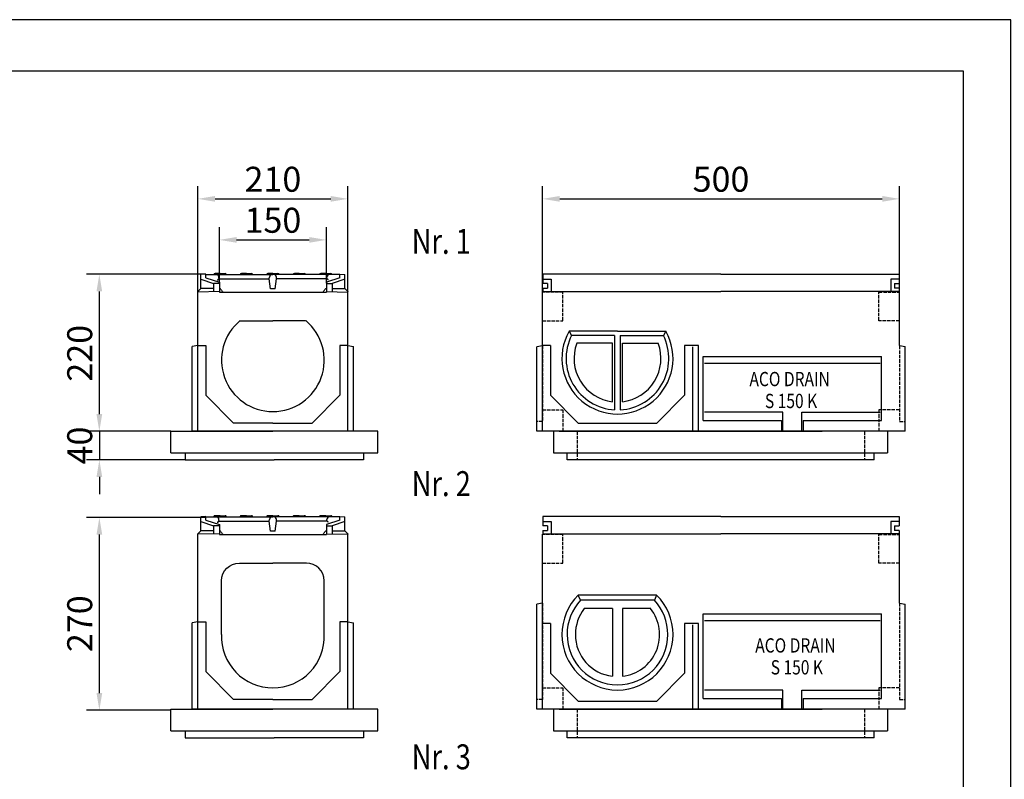
# Model space of a CAD drawing. Units: millimetres. Extents: x -3501 to 10839, y -270 to 3930.
# Drawn here: x 1050 to 2430, y 2866 to 3930 of the extents above; entities that cross this region are included whole.
import ezdxf

# ---------------------------------------------------------------- set-up
doc = ezdxf.new("R2010")
doc.units = ezdxf.units.MM
doc.linetypes.add('AM_DIN_F_W050', pattern=[6.25, 4.75, -1.5])
doc.layers.add('AM_VIS', color=7, linetype='Continuous', lineweight=25)
for name, color, linetype in [('BEMASS', 3, 'Continuous'), ('DUENN', 4, 'Continuous'), ('ROST', 12, 'Continuous'), ('SICHTBAR', 7, 'Continuous'), ('TEXT35', 132, 'Continuous'), ('Verdeckte Kanten', 2, 'AM_DIN_F_W050')]:
    doc.layers.add(name, color=color, linetype=linetype)
doc.styles.add('TEXT35', font='isocp3.shx', dxfattribs={"width": 0.8, "height": 3.5})
doc.styles.add('TEXT50', font='isocp3.shx', dxfattribs={"width": 0.8, "height": 5})
doc.dimstyles.get("Standard").update_dxf_attribs({"dimscale": 10, "dimtxt": 3.5, "dimasz": 2.4, "dimexe": 1.8, "dimexo": 0, "dimgap": 1, "dimtad": 1, "dimdec": 0, "dimrnd": 0.01, "dimzin": 0, "dimdsep": 46, "dimtxsty": 'Standard', "dimcen": 3, "dimclrd": 256, "dimclre": 256, "dimclrt": 132, "dimadec": 0, "dimazin": 0, "dimtfac": 1, "dimtdec": 0, "dimtix": 1, "dimtmove": 0, "dimatfit": 0, "dimfxl": 1, "dimtolj": 1, "dimtzin": 0, "dimarcsym": 0})

# ---------------------------------------------------------------- blocks, each defined once
blk = doc.blocks.new('*D95')
at = {"layer": 'BEMASS', "lineweight": -2, "transparency": 16777216}
for p, q in [((1311.2, 3232.4), (1144, 3232.4)), ((1162, 2986.4), (1162, 3208.4)), ((1262.2, 2962.4), (1144, 2962.4))]:
    blk.add_line(p, q, dxfattribs=at)
at = {"layer": 'BEMASS', "lineweight": -3, "transparency": 16777216}
for points in [[(1158, 3208.4), (1166, 3208.4), (1162, 3232.4)], [(1158, 2986.4), (1166, 2986.4), (1162, 2962.4)]]:
    blk.add_solid(points, dxfattribs=at)
at = {"layer": 'Defpoints', "color": 0, "lineweight": -3, "transparency": 16777216}
for p in [(1162, 3232.4), (1311.2, 3232.4), (1262.2, 2962.4)]:
    blk.add_point(p, dxfattribs=at)
at = {"layer": 'BEMASS', "color": 132, "transparency": 16777216, "insert": (1134.5, 3083.6), "char_height": 35, "attachment_point": 5, "rotation": 90}
blk.add_mtext('\\A1;270', dxfattribs=at)
blk = doc.blocks.new('A$C697C7EF7')
at = {"layer": 'ROST', "color": 3}
for p, q in [((-74, 1.3), (-81, 1.3)), ((-74, 1.3), (-67.1, 1.3)), ((-37, 1.3), (-44, 1.3)), ((-37, 1.3), (-30.1, 1.3)), ((0, 1.3), (-6.9, 1.3)), ((0, 1.3), (6.9, 1.3)), ((37, 1.3), (30.1, 1.3)), ((37, 1.3), (44, 1.3)), ((74, 1.3), (67.1, 1.3)), ((74, 1.3), (81, 1.3)), ((-5.6, -0.2), (-7.4, -0.2))]:
    blk.add_line(p, q, dxfattribs=at)
at = {"layer": 'ROST', "color": 11}
for p, q in [((-93.5, -0.2), (-81.5, -0.2)), ((-81.5, -0.2), (-79.6, -0.2)), ((-79.6, -0.2), (-76.6, -0.2)), ((-77.5, -8.1), (-77.6, -8.7)), ((-77.5, -8.4), (-77.5, -8.1)), ((-76.6, -0.2), (0, -0.2)), ((-75.5, -6.2), (-75.6, -4)), ((-75.5, -6.2), (-5, -6.2)), ((-72.9, -6.2), (-72.5, -6.2)), ((-72.9, -6.2), (-72.5, -6.2)), ((-5, -6.2), (-4.9, -4)), ((-3.2, -20.2), (-5, -6.2)), ((76.6, -0.2), (0, -0.2)), ((3.3, -20.2), (5, -6.2)), ((5, -6.2), (4.9, -4)), ((11.5, -6.2), (5, -6.2)), ((75.5, -6.2), (11.5, -6.2)), ((72.9, -6.2), (72.5, -6.2)), ((72.9, -6.2), (72.5, -6.2)), ((75.5, -6.2), (75.6, -4)), ((79.6, -0.2), (76.6, -0.2)), ((81.5, -0.2), (79.6, -0.2)), ((93.5, -0.2), (81.5, -0.2)), ((3.3, -20.2), (-3.2, -20.2))]:
    blk.add_line(p, q, dxfattribs=at)
at = {"layer": 'ROST'}
blk.add_line((77.5, -8.4), (77.5, -8.1), dxfattribs=at)
at = {"layer": 'ROST', "color": 3}
for centre, start, end in [((-81, -0.7), 90, 165.5225), ((-67.1, -0.7), 14.4775, 90), ((-44, -0.7), 90, 165.5225), ((-30.1, -0.7), 14.4775, 90), ((-6.9, -0.7), 90, 165.5225), ((6.9, -0.7), 14.4775, 90), ((30.1, -0.7), 90, 165.5225), ((44, -0.7), 14.4775, 90), ((67.1, -0.7), 90, 165.5225), ((81, -0.7), 14.4775, 90)]:
    blk.add_arc(centre, 2, start, end, dxfattribs=at)
at = {"layer": 'ROST', "color": 11}
for centre, radius, start, end in [((-79.6, -4.2), 4, 3, 90), ((-75.5, -8.2), 2, 90, 177), ((-0.9, -4.2), 4, 90, 177), ((0.9, -4.2), 4, 3, 90), ((75.5, -8.2), 2, 3, 90), ((79.6, -4.2), 4, 90, 177), ((-38.7, -0.2), 40, 211.5881, 218.2916), ((38.7, -0.2), 40, 321.7084, 328.4119), ((74.5, -22.2), 2, 90, 148.4119)]:
    blk.add_arc(centre, radius, start, end, dxfattribs=at)
at = {"layer": 'ROST'}
blk.add_arc((-74.5, -22.2), 2, 31.5881, 90, dxfattribs=at)
at = {"layer": 'SICHTBAR'}
for p, q in [((-94, 0), (-101, -0.4)), ((94, 0), (101, -0.4)), ((-101, -20), (-101, -0.4)), ((-75, -11), (-75, -25)), ((75, -11), (75, -25)), ((101, -20), (101, -0.4)), ((-101, -20), (-105, -24)), ((-105, -24.8), (-105, -24)), ((-75, -24.3), (-105, -24.8)), ((-105, -24.3), (-105, -24.6)), ((-105, -24.3), (-105, -24.6)), ((-105, -220), (-105, -24.8)), ((-83, -19.7), (-101, -20)), ((-75, -25), (75, -25)), ((75, -24.3), (105, -24.8)), ((83, -19.7), (101, -20)), ((101, -20), (105, -24)), ((105, -24.8), (105, -24)), ((105, -24.3), (105, -24.6)), ((105, -24.3), (105, -24.6)), ((105, -220), (105, -24.8)), ((-45.9, -65), (0, -65)), ((45.9, -65), (0, -65)), ((-105, -100), (-113, -101.4)), ((-113, -220), (-113, -101.4)), ((-105, -100), (-94, -100)), ((-94, -100), (-94, -169.6)), ((105, -100), (94, -100)), ((94, -100), (94, -169.6)), ((105, -100), (113, -101.4)), ((113, -220), (113, -101.4)), ((-94, -169.6), (-55, -208.6)), ((94, -169.6), (55, -208.6)), ((-143, -220), (-106.6, -220)), ((-143, -250), (-143, -220)), ((-113, -220), (-113, -210)), ((-113, -220), (0, -220)), ((113, -220), (-113, -220)), ((0, -208.6), (-55, -208.6)), ((0, -208.6), (55, -208.6)), ((113, -220), (0, -220)), ((147, -220), (110.6, -220)), ((113, -220), (113, -210)), ((147, -250), (147, -220)), ((-143, -250), (147, -250)), ((-123, -250), (-123, -260)), ((-123, -260), (2, -260)), ((127, -260), (2, -260)), ((127, -250), (127, -260))]:
    blk.add_line(p, q, dxfattribs=at)
at = {"layer": 'SICHTBAR', "color": 3}
for p, q in [((-94, -5), (-94, 0)), ((94, -5), (94, 0)), ((-94, -5), (-75, -11)), ((-75, -13), (-83, -13.1)), ((94, -5), (75, -11)), ((75, -13), (83, -13.1))]:
    blk.add_line(p, q, dxfattribs=at)
at = {"layer": 'SICHTBAR', "color": 11}
for p, q in [((-101, -6.9), (-83, -13.1)), ((-83, -13.1), (-83, -24.4)), ((101, -6.9), (83, -13.1)), ((83, -13.1), (83, -24.4))]:
    blk.add_line(p, q, dxfattribs=at)
at = {"layer": 'SICHTBAR'}
for start, end in [(129.6493, 270), (270, 50.3507)]:
    blk.add_arc((0, -120.4), 72, start, end, dxfattribs=at)
blk = doc.blocks.new('A$C4D6F523D')
blk.add_lwpolyline([(-499.5, -24.8), (-500, -24.8)])
at = {"layer": 'AM_VIS'}
for p, q in [((-401.9, -178.5), (-401.9, -96.7)), ((-388.1, -178.5), (-388.1, -96.7))]:
    blk.add_line(p, q, dxfattribs=at)
at = {"layer": 'DUENN'}
for p, q in [((-26.8, -125), (-273.2, -125)), ((-163.2, -193), (-273.2, -193)), ((-163.2, -220), (-163.2, -193)), ((-136.8, -193), (-26.8, -193)), ((-136.8, -220), (-136.8, -193))]:
    blk.add_line(p, q, dxfattribs=at)
at = {"layer": 'SICHTBAR'}
for p, q in [((-250, 0), (-499.5, 0)), ((-499.5, 0), (-499.5, -13)), ((-250, 0), (-0.5, 0)), ((-0.5, 0), (-0.5, -13)), ((-499.5, -6.9), (-488, -6.9)), ((-488, -6.9), (-488, -24)), ((-12, -6.9), (-12, -24)), ((-0.5, -6.9), (-12, -6.9)), ((-500, -220), (-500, -24.8)), ((-499.5, -19.2), (-499.5, -24.8)), ((-499.5, -24), (-250, -24)), ((-0.5, -24), (-250, -24)), ((-0.5, -19.2), (-0.5, -24.8)), ((0, -100), (0, -24.8)), ((-395, -79.8), (-462.8, -79.8)), ((-395, -79.8), (-327.2, -79.8)), ((-500, -100.4), (-508, -101.8)), ((-508, -220), (-508, -101.8)), ((-489, -100), (-500, -100)), ((-489, -100), (-489, -169.6)), ((-401.9, -96.7), (-452.1, -96.7)), ((-388.1, -96.7), (-337.9, -96.7)), ((-281.7, -100), (-301, -100)), ((-301, -100), (-301, -169.6)), ((-290, -101.8), (-290, -220)), ((-281.7, -220), (-281.7, -100)), ((0, -100), (8, -101.4)), ((8, -220), (8, -101.4)), ((-275, -115), (-25, -115)), ((-275, -205), (-275, -115)), ((-275, -115), (-25, -115)), ((-25, -205), (-25, -115)), ((-489, -169.6), (-450, -208.6)), ((-301, -169.6), (-340, -208.6)), ((-275, -205), (-165, -205)), ((-135, -205), (-25, -205)), ((8, -220), (-508, -220)), ((8, -220), (-508, -220)), ((-484.5, -220), (-484.5, -250)), ((-476.5, -220), (-360, -220)), ((-450, -208.6), (-340, -208.6)), ((-434.8, -220), (-108.3, -220)), ((-309.8, -220), (-318.1, -220)), ((-16.5, -220), (-16.5, -250)), ((-484.5, -250), (-16.5, -250)), ((-465.5, -260), (-465.5, -250)), ((-35.5, -260), (-465.5, -260)), ((-35.5, -260), (-35.5, -250))]:
    blk.add_line(p, q, dxfattribs=at)
at = {"layer": 'SICHTBAR', "color": 11}
for p, q in [((-493, -13), (-499.5, -13)), ((-493, -13), (-493, -19.2)), ((-7, -13), (-7, -19.2)), ((-7, -13), (-0.5, -13)), ((-499.5, -19.2), (-493, -19.2)), ((-0.5, -19.2), (-7, -19.2)), ((-462.8, -79.8), (-459.3, -85.6)), ((-327.2, -79.8), (-330.7, -85.6)), ((-399, -85.6), (-459.3, -85.6)), ((-399, -85.6), (-399, -189.9)), ((-391, -85.6), (-391, -189.9)), ((-391, -85.6), (-330.7, -85.6)), ((-165, -205), (-165, -220)), ((-135, -205), (-135, -220))]:
    blk.add_line(p, q, dxfattribs=at)
at = {"layer": 'SICHTBAR'}
blk.add_lwpolyline([(-0.5, -24.8), (0, -24.8)], dxfattribs=at)
for radius, start, end in [(77.8, 150.592, 29.408), (60.9, 159.5515, 263.5057), (60.9, 276.4943, 20.4485)]:
    blk.add_arc((-395, -118), radius, start, end, dxfattribs=at)
at = {"layer": 'SICHTBAR', "color": 11}
for start, end in [(153.2705, 266.8153), (273.1847, 26.7295)]:
    blk.add_arc((-395, -118), 72, start, end, dxfattribs=at)
at = {"layer": 'TEXT35', "style": 'TEXT50', "width": 0.8}
for s, p in [('ACO DRAIN', (-210.1, -156.8)), ('S 150 K', (-188.4, -187.5))]:
    blk.add_text(s, height=20, dxfattribs=at).set_placement(p)
blk = doc.blocks.new('A$C489C431A')
at = {"layer": 'ROST', "color": 3}
for p, q in [((-74, 1.3), (-81, 1.3)), ((-74, 1.3), (-67.1, 1.3)), ((-37, 1.3), (-44, 1.3)), ((-37, 1.3), (-30.1, 1.3)), ((0, 1.3), (-6.9, 1.3)), ((0, 1.3), (6.9, 1.3)), ((37, 1.3), (30.1, 1.3)), ((37, 1.3), (44, 1.3)), ((74, 1.3), (67.1, 1.3)), ((74, 1.3), (81, 1.3)), ((-5.6, -0.2), (-7.4, -0.2))]:
    blk.add_line(p, q, dxfattribs=at)
at = {"layer": 'ROST', "color": 11}
for p, q in [((-93.5, -0.2), (-81.5, -0.2)), ((-81.5, -0.2), (-79.6, -0.2)), ((-79.6, -0.2), (-76.6, -0.2)), ((-77.5, -8.1), (-77.6, -8.7)), ((-77.5, -8.4), (-77.5, -8.1)), ((-76.6, -0.2), (0, -0.2)), ((-75.5, -6.2), (-75.6, -4)), ((-75.5, -6.2), (-5, -6.2)), ((-72.9, -6.2), (-72.5, -6.2)), ((-72.9, -6.2), (-72.5, -6.2)), ((-5, -6.2), (-4.9, -4)), ((-3.3, -20.2), (-5, -6.2)), ((76.6, -0.2), (0, -0.2)), ((3.2, -20.2), (5, -6.2)), ((5, -6.2), (4.9, -4)), ((11.5, -6.2), (5, -6.2)), ((75.5, -6.2), (11.5, -6.2)), ((72.9, -6.2), (72.5, -6.2)), ((72.9, -6.2), (72.5, -6.2)), ((75.5, -6.2), (75.6, -4)), ((79.6, -0.2), (76.6, -0.2)), ((81.5, -0.2), (79.6, -0.2)), ((93.5, -0.2), (81.5, -0.2)), ((3.2, -20.2), (-3.3, -20.2))]:
    blk.add_line(p, q, dxfattribs=at)
at = {"layer": 'ROST'}
blk.add_line((77.5, -8.4), (77.5, -8.1), dxfattribs=at)
at = {"layer": 'ROST', "color": 3}
for centre, start, end in [((-81, -0.7), 90, 165.5225), ((-67.1, -0.7), 14.4775, 90), ((-44, -0.7), 90, 165.5225), ((-30.1, -0.7), 14.4775, 90), ((-6.9, -0.7), 90, 165.5225), ((6.9, -0.7), 14.4775, 90), ((30.1, -0.7), 90, 165.5225), ((44, -0.7), 14.4775, 90), ((67.1, -0.7), 90, 165.5225), ((81, -0.7), 14.4775, 90)]:
    blk.add_arc(centre, 2, start, end, dxfattribs=at)
at = {"layer": 'ROST', "color": 11}
for centre, radius, start, end in [((-79.6, -4.2), 4, 3, 90), ((-75.5, -8.2), 2, 90, 177), ((-0.9, -4.2), 4, 90, 177), ((0.9, -4.2), 4, 3, 90), ((75.5, -8.2), 2, 3, 90), ((79.6, -4.2), 4, 90, 177), ((-38.7, -0.2), 40, 211.5881, 218.2916), ((38.7, -0.2), 40, 321.7084, 328.4119), ((74.5, -22.2), 2, 90, 148.4119)]:
    blk.add_arc(centre, radius, start, end, dxfattribs=at)
at = {"layer": 'ROST'}
blk.add_arc((-74.5, -22.2), 2, 31.5881, 90, dxfattribs=at)
at = {"layer": 'SICHTBAR'}
for p, q in [((-94, 0), (-101, -0.4)), ((94, 0), (101, -0.4)), ((-101, -20), (-101, -0.4)), ((-75, -11), (-75, -25)), ((75, -11), (75, -25)), ((101, -20), (101, -0.4)), ((-101, -20), (-105, -24)), ((-105, -24.8), (-105, -24)), ((-75, -24.3), (-105, -24.8)), ((-105, -24.3), (-105, -24.6)), ((-105, -24.3), (-105, -24.6)), ((-105, -270), (-105, -24.8)), ((-83, -19.7), (-101, -20)), ((-75, -25), (75, -25)), ((75, -24.3), (105, -24.8)), ((83, -19.7), (101, -20)), ((101, -20), (105, -24)), ((105, -24.8), (105, -24)), ((105, -24.3), (105, -24.6)), ((105, -24.3), (105, -24.6)), ((105, -270), (105, -24.8)), ((-45.9, -65), (0, -65)), ((45.9, -65), (0, -65)), ((-105, -147.6), (-113, -149)), ((-113, -270), (-113, -149)), ((-105, -147.6), (-94, -147.6)), ((-94, -147.6), (-94, -217.1)), ((105, -147.6), (94, -147.6)), ((94, -147.6), (94, -217.1)), ((105, -147.6), (113, -149)), ((113, -270), (113, -149)), ((-94, -217.1), (-55, -256.1)), ((94, -217.1), (55, -256.1)), ((-113, -270), (-113, -257.5)), ((0, -256.1), (-55, -256.1)), ((0, -256.1), (55, -256.1)), ((113, -270), (113, -257.5)), ((-143, -270), (-106.6, -270)), ((-143, -300), (-143, -270)), ((-113, -270), (0, -270)), ((113, -270), (-113, -270)), ((113, -270), (0, -270)), ((147, -270), (110.6, -270)), ((147, -300), (147, -270)), ((-143, -300), (147, -300)), ((-123, -300), (-123, -310)), ((127, -300), (127, -310)), ((-123, -310), (2, -310)), ((127, -310), (2, -310))]:
    blk.add_line(p, q, dxfattribs=at)
at = {"layer": 'SICHTBAR', "color": 3}
for p, q in [((-94, -5), (-94, 0)), ((94, -5), (94, 0)), ((-94, -5), (-75, -11)), ((-75, -13), (-83, -13.1)), ((94, -5), (75, -11)), ((75, -13), (83, -13.1))]:
    blk.add_line(p, q, dxfattribs=at)
at = {"layer": 'SICHTBAR', "color": 11}
for p, q in [((-101, -6.9), (-83, -13.1)), ((-83, -13.1), (-83, -24.4)), ((101, -6.9), (83, -13.1)), ((83, -13.1), (83, -24.4))]:
    blk.add_line(p, q, dxfattribs=at)
at = {"layer": 'SICHTBAR'}
for points in [[(-71.9, -165.2), (-71.9, -90, -0.414199), (-46.9, -65), (0, -65)], [(72, -165.2), (71.9, -90, 0.414199), (46.9, -65), (0, -65)]]:
    blk.add_lwpolyline(points, format="xyb", dxfattribs=at)
for start, end in [(177.7514, 270), (270.0029, 2.2514)]:
    blk.add_arc((0, -168), 72, start, end, dxfattribs=at)
blk = doc.blocks.new('*D119')
at = {"layer": 'BEMASS', "lineweight": -2, "transparency": 16777216}
for p, q in [((1300.2, 3547.2), (1300.2, 3697)), ((1510.2, 3547.2), (1510.2, 3697)), ((1324.2, 3679), (1486.2, 3679))]:
    blk.add_line(p, q, dxfattribs=at)
at = {"layer": 'BEMASS', "lineweight": -3, "transparency": 16777216}
for points in [[(1324.2, 3683), (1324.2, 3675), (1300.2, 3679)], [(1486.2, 3683), (1486.2, 3675), (1510.2, 3679)]]:
    blk.add_solid(points, dxfattribs=at)
at = {"layer": 'Defpoints', "color": 0, "lineweight": -3, "transparency": 16777216}
for p in [(1510.2, 3679), (1300.2, 3547.2), (1510.2, 3547.2)]:
    blk.add_point(p, dxfattribs=at)
at = {"layer": 'BEMASS', "color": 132, "transparency": 16777216, "insert": (1405.2, 3706.5), "char_height": 35, "attachment_point": 5}
blk.add_mtext('\\A1;210', dxfattribs=at)
blk = doc.blocks.new('*D120')
at = {"layer": 'BEMASS', "lineweight": -2, "transparency": 16777216}
for p, q in [((1330.2, 3561), (1330.2, 3639.5)), ((1480.2, 3561), (1480.2, 3639.5)), ((1354.2, 3621.5), (1456.2, 3621.5))]:
    blk.add_line(p, q, dxfattribs=at)
at = {"layer": 'BEMASS', "lineweight": -3, "transparency": 16777216}
for points in [[(1354.2, 3625.5), (1354.2, 3617.5), (1330.2, 3621.5)], [(1456.2, 3625.5), (1456.2, 3617.5), (1480.2, 3621.5)]]:
    blk.add_solid(points, dxfattribs=at)
at = {"layer": 'Defpoints', "color": 0, "lineweight": -3, "transparency": 16777216}
for p in [(1480.2, 3621.5), (1330.2, 3561), (1480.2, 3561)]:
    blk.add_point(p, dxfattribs=at)
at = {"layer": 'BEMASS', "color": 132, "transparency": 16777216, "insert": (1405.2, 3649), "char_height": 35, "attachment_point": 5}
blk.add_mtext('\\A1;150', dxfattribs=at)
blk = doc.blocks.new('*D121')
at = {"layer": 'BEMASS', "lineweight": -2, "transparency": 16777216}
for p, q in [((1311.2, 3573.3), (1144, 3573.3)), ((1162, 3377.3), (1162, 3549.3)), ((1262.2, 3353.3), (1144, 3353.3))]:
    blk.add_line(p, q, dxfattribs=at)
at = {"layer": 'BEMASS', "lineweight": -3, "transparency": 16777216}
for points in [[(1158, 3549.3), (1166, 3549.3), (1162, 3573.3)], [(1158, 3377.3), (1166, 3377.3), (1162, 3353.3)]]:
    blk.add_solid(points, dxfattribs=at)
at = {"layer": 'Defpoints', "color": 0, "lineweight": -3, "transparency": 16777216}
for p in [(1162, 3573.3), (1311.2, 3573.3), (1262.2, 3353.3)]:
    blk.add_point(p, dxfattribs=at)
at = {"layer": 'BEMASS', "color": 132, "transparency": 16777216, "insert": (1134.5, 3462.6), "char_height": 35, "attachment_point": 5, "rotation": 90}
blk.add_mtext('\\A1;220', dxfattribs=at)
blk = doc.blocks.new('*D122')
at = {"layer": 'BEMASS', "lineweight": -2, "transparency": 16777216}
for p, q in [((1783, 3548.5), (1783, 3697)), ((2283, 3548.5), (2283, 3697)), ((1807, 3679), (2259, 3679))]:
    blk.add_line(p, q, dxfattribs=at)
at = {"layer": 'BEMASS', "lineweight": -3, "transparency": 16777216}
for points in [[(1807, 3683), (1807, 3675), (1783, 3679)], [(2259, 3683), (2259, 3675), (2283, 3679)]]:
    blk.add_solid(points, dxfattribs=at)
at = {"layer": 'Defpoints', "color": 0, "lineweight": -3, "transparency": 16777216}
for p in [(2283, 3679), (1783, 3548.5), (2283, 3548.5)]:
    blk.add_point(p, dxfattribs=at)
at = {"layer": 'BEMASS', "color": 132, "lineweight": -3, "transparency": 16777216, "insert": (2033, 3706.5), "char_height": 35, "attachment_point": 5}
blk.add_mtext('\\A1;500', dxfattribs=at)
blk = doc.blocks.new('*D141')
at = {"layer": 'BEMASS', "lineweight": -2, "transparency": 16777216}
for p, q in [((1162, 3377.3), (1162, 3401.3)), ((1262.2, 3353.3), (1144, 3353.3)), ((1162, 3353.3), (1162, 3313.3)), ((1282.2, 3313.3), (1144, 3313.3)), ((1162, 3289.3), (1162, 3265.3))]:
    blk.add_line(p, q, dxfattribs=at)
at = {"layer": 'BEMASS', "lineweight": -3, "transparency": 16777216}
for points in [[(1158, 3377.3), (1166, 3377.3), (1162, 3353.3)], [(1158, 3289.3), (1166, 3289.3), (1162, 3313.3)]]:
    blk.add_solid(points, dxfattribs=at)
at = {"layer": 'Defpoints', "color": 0, "lineweight": -3, "transparency": 16777216}
for p in [(1262.2, 3353.3), (1162, 3313.3), (1282.2, 3313.3)]:
    blk.add_point(p, dxfattribs=at)
at = {"layer": 'BEMASS', "color": 132, "lineweight": -3, "transparency": 16777216, "insert": (1134.5, 3333.3), "char_height": 35, "attachment_point": 5, "rotation": 90}
blk.add_mtext('\\A1;40', dxfattribs=at)
blk = doc.blocks.new('A$C2DFC57F2')
at = {"layer": 'DUENN'}
for p, q in [((-26.8, -146.1), (-273.2, -146.1)), ((-163.2, -243), (-273.2, -243)), ((-163.2, -270), (-163.2, -243)), ((-136.8, -243), (-26.8, -243)), ((-136.8, -270), (-136.8, -243))]:
    blk.add_line(p, q, dxfattribs=at)
at = {"layer": 'SICHTBAR'}
for p, q in [((-250, 0), (-499.5, 0)), ((-499.5, 0), (-499.5, -13)), ((-250, 0), (-0.5, 0)), ((-0.5, 0), (-0.5, -13)), ((-499.5, -6.9), (-488, -6.9)), ((-488, -6.9), (-488, -24)), ((-12, -6.9), (-12, -24)), ((-0.5, -6.9), (-12, -6.9)), ((-500, -270), (-500, -24.8)), ((-499.5, -19.2), (-499.5, -24.8)), ((-499.5, -24), (-250, -24)), ((-0.5, -24), (-250, -24)), ((-0.5, -19.2), (-0.5, -24.8)), ((0, -121.1), (0, -24.8)), ((-340.1, -110), (-449.9, -110)), ((-500, -121.1), (-508, -122.6)), ((-508, -270), (-508, -122.6)), ((0, -121.1), (8, -122.6)), ((8, -270), (8, -122.6)), ((-402, -128.8), (-441.5, -128.8)), ((-402, -128.8), (-402, -223.7)), ((-388, -128.8), (-388, -223.7)), ((-348.5, -128.8), (-388, -128.8)), ((-275, -255), (-275, -136.1)), ((-275, -136.1), (-25, -136.1)), ((-25, -255), (-25, -136.1)), ((-489, -150), (-500, -150)), ((-489, -150), (-489, -219.6)), ((-281.7, -150), (-301, -150)), ((-301, -150), (-301, -219.6)), ((-281.7, -270), (-281.7, -150)), ((-290, -151.8), (-290, -270)), ((-489, -219.6), (-450, -258.6)), ((-301, -219.6), (-340, -258.6)), ((-450, -258.6), (-340, -258.6)), ((-275, -255), (-165, -255)), ((-135, -255), (-25, -255)), ((8, -270), (-508, -270)), ((8, -270), (-508, -270)), ((-484.5, -270), (-484.5, -300)), ((-476.5, -270), (-360, -270)), ((-434.8, -270), (-108.3, -270)), ((-309.8, -270), (-318.1, -270)), ((-16.5, -270), (-16.5, -300)), ((-484.5, -300), (-16.5, -300)), ((-465.5, -310), (-465.5, -300)), ((-35.5, -310), (-35.5, -300)), ((-35.5, -310), (-465.5, -310))]:
    blk.add_line(p, q, dxfattribs=at)
at = {"layer": 'SICHTBAR', "color": 11}
for p, q in [((-493, -13), (-499.5, -13)), ((-493, -13), (-493, -19.2)), ((-7, -13), (-7, -19.2)), ((-7, -13), (-0.5, -13)), ((-499.5, -19.2), (-493, -19.2)), ((-0.5, -19.2), (-7, -19.2)), ((-446.8, -117.2), (-449.9, -110)), ((-343.2, -117.2), (-446.8, -117.2)), ((-165, -255), (-165, -270)), ((-135, -255), (-135, -270))]:
    blk.add_line(p, q, dxfattribs=at)
blk.add_lwpolyline([(-340.1, -110), (-343.2, -117.2)], dxfattribs=at)
at = {"layer": 'SICHTBAR'}
for radius, start, end in [(77.8, 134.8667, 180), (77.8, 0, 45.1333), (59, 141.9683, 180), (59, 276.8156, 38.0317), (77.8, 180, 0), (59, 180, 263.1844)]:
    blk.add_arc((-395, -165.2), radius, start, end, dxfattribs=at)
at = {"layer": 'SICHTBAR', "color": 11}
for start, end in [(137.2473, 180), (0, 42.7527), (180, 0)]:
    blk.add_arc((-395, -165.2), 70.6, start, end, dxfattribs=at)
at = {"layer": 'TEXT35', "style": 'TEXT50', "width": 0.8}
for s, p in [('ACO DRAIN', (-202, -190.5)), ('S 150 K', (-180.3, -221.2))]:
    blk.add_text(s, height=20, dxfattribs=at).set_placement(p)

msp = doc.modelspace()

# ---------------------------------------------------------------- linework, layer by layer
at = {"layer": 'SICHTBAR'}
for points in [[(-530.85, 3930.11), (-530.85, -269.89), (2439.15, -269.89), (2439.15, 3930.11)], [(2372.08, -199.68), (-328.03, -199.68), (-328.03, 3858.32), (2372.08, 3858.32)]]:
    msp.add_lwpolyline(points, close=True, dxfattribs=at)
at = {"layer": 'Verdeckte Kanten', "lineweight": -3}
for points in [[(1782.96, 3508.29), (1811.62, 3508.29), (1811.62, 3548.27), (1782.96, 3548.27)], [(2282.96, 3508.29), (2254.29, 3508.29), (2254.29, 3548.27), (2282.96, 3548.27)], [(2282.96, 3508.29), (2254.29, 3508.29), (2254.29, 3548.27), (2282.96, 3548.27)], [(1782.96, 3472.9), (1782.96, 3367.17), (1774.96, 3367.17)], [(2282.96, 3472.9), (2282.96, 3367.17), (2290.96, 3367.17)], [(1782.96, 3383.31), (1811.62, 3383.31), (1811.62, 3353.27)], [(2282.96, 3383.31), (2254.29, 3383.31), (2254.29, 3353.27)], [(1831.62, 3353.27), (1831.62, 3313.27)], [(2234.29, 3353.27), (2234.29, 3313.27)], [(1782.96, 3168.67), (1811.62, 3168.67), (1811.62, 3208.65), (1782.96, 3208.65)], [(2282.96, 3168.67), (2254.29, 3168.67), (2254.29, 3208.65), (2282.96, 3208.65)], [(1782.96, 3112.5), (1782.96, 2977.58), (1774.96, 2977.58)], [(2282.96, 3112.5), (2282.96, 2977.58), (2290.96, 2977.58)], [(1782.96, 2993.71), (1811.62, 2993.71), (1811.62, 2963.67)], [(2282.96, 2993.71), (2254.29, 2993.71), (2254.29, 2963.67)], [(1831.62, 2963.67), (1831.62, 2923.67)], [(2234.29, 2963.67), (2234.29, 2923.67)]]:
    msp.add_lwpolyline(points, dxfattribs=at)

# ---------------------------------------------------------------- block references
at = {"layer": 'SICHTBAR'}
for name, p in [('A$C697C7EF7', (1405.17, 3573.27)), ('A$C4D6F523D', (2282.96, 3573.27)), ('A$C489C431A', (1405.17, 3233.67))]:
    msp.add_blockref(name, p, dxfattribs=at)
at = {"layer": 'Verdeckte Kanten', "lineweight": -3}
msp.add_blockref('A$C2DFC57F2', (2282.96, 3233.65), dxfattribs=at)

# ---------------------------------------------------------------- texts
at = {"layer": 'TEXT35', "style": 'TEXT35', "width": 0.8}
for s, p in [('Nr. 1', (1599.69, 3601.98)), ('Nr. 2', (1599.69, 3262.38)), ('Nr. 3', (1599.69, 2879.55))]:
    msp.add_text(s, height=35, dxfattribs=at).set_placement(p)

# ---------------------------------------------------------------- dimensions: what is measured, and where the dimension line sits
at = {"layer": 'BEMASS'}
for base, p1, p2, picture, middle in [((1510.17, 3679.02), (1300.17, 3547.19), (1510.17, 3547.19), '*D119', (1405.17, 3679.02)), ((1480.17, 3621.49), (1330.17, 3560.98), (1480.17, 3560.98), '*D120', (1405.17, 3621.49))]:
    dim = msp.add_linear_dim(base=base, p1=p1, p2=p2, dimstyle='Standard', dxfattribs=at)
    dim.commit()
    dim.dimension.update_dxf_attribs({"geometry": picture, "text_midpoint": middle, "dimtype": 160})
at = {"layer": 'BEMASS', "lineweight": -3}
dim = msp.add_linear_dim(base=(2282.96, 3679.02), p1=(1782.96, 3548.48), p2=(2282.96, 3548.48), dimstyle='Standard', dxfattribs=at)
dim.commit()
dim.dimension.update_dxf_attribs({"geometry": '*D122', "text_midpoint": (2032.96, 3706.52)})
at = {"layer": 'BEMASS'}
for base, p1, p2, picture, middle in [((1162.04, 3573.27), (1262.17, 3353.27), (1311.17, 3573.27), '*D121', (1162.04, 3462.62)), ((1162.04, 3232.39), (1262.17, 2962.39), (1311.17, 3232.39), '*D95', (1162.04, 3083.61))]:
    dim = msp.add_linear_dim(base=base, p1=p1, p2=p2, angle=90, dimstyle='Standard', dxfattribs=at)
    dim.commit()
    dim.dimension.update_dxf_attribs({"geometry": picture, "text_midpoint": middle, "dimtype": 160})
at = {"layer": 'BEMASS', "lineweight": -3}
dim = msp.add_linear_dim(base=(1162.04, 3313.27), p1=(1262.17, 3353.27), p2=(1282.17, 3313.27), angle=90, dimstyle='Standard', dxfattribs=at)
dim.commit()
dim.dimension.update_dxf_attribs({"geometry": '*D141', "text_midpoint": (1134.54, 3333.27)})

doc.saveas('drawing.dxf')
